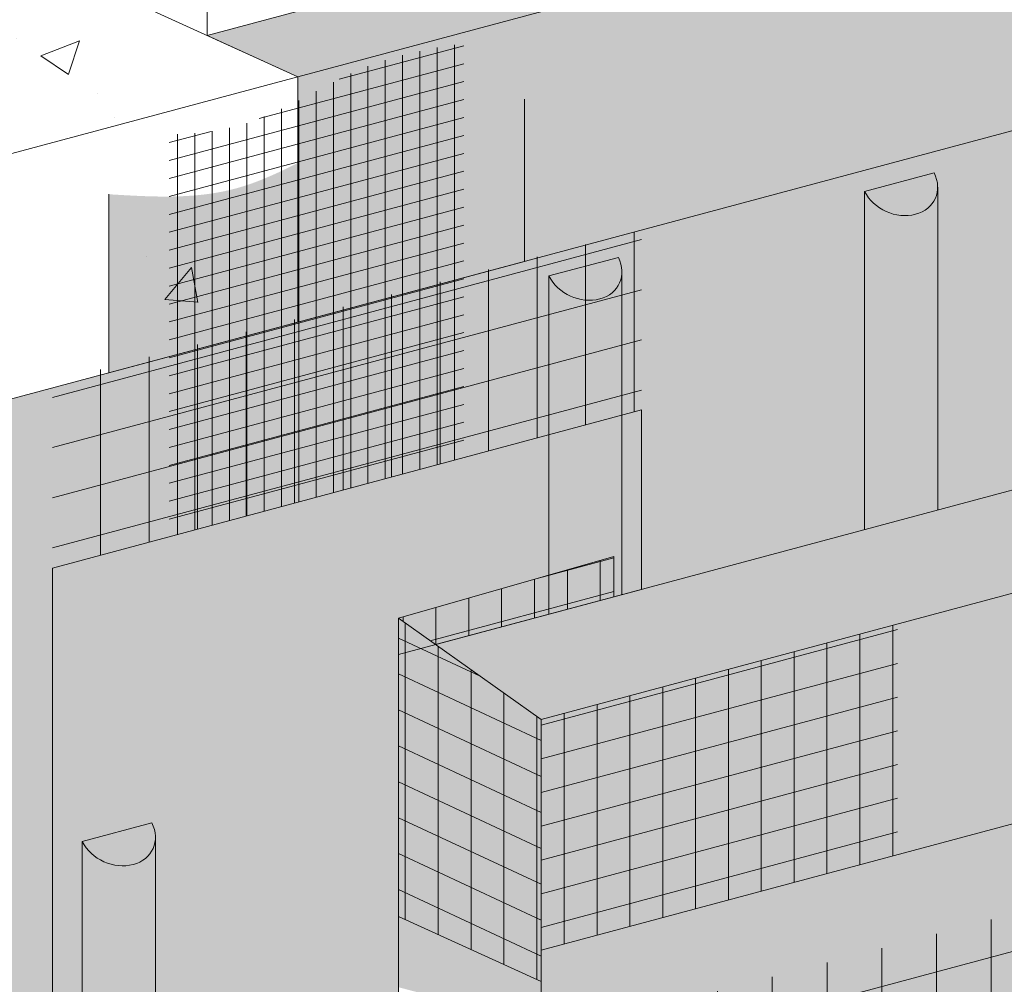
# Model space of a CAD drawing. Units: inches. Extents: x 0 to 120, y -33 to 11.
# Drawn here: x 6 to 7, y -28 to -28 of the extents above; entities that cross this region are included whole.
import ezdxf

# ---------------------------------------------------------------- set-up
doc = ezdxf.new("R2010")
doc.units = ezdxf.units.IN
doc.header["$MEASUREMENT"] = 0
for name, color, linetype, lineweight in [('ADHESIVE', 253, 'CONTINUOUS', 5), ('ADHESIVE2', 253, 'CONTINUOUS', 5), ('BASE COAT', 253, 'CONTINUOUS', 5), ('FRAMING', 252, 'CONTINUOUS', 13), ('INSULATION', 40, 'CONTINUOUS', 5), ('MESH', 160, 'CONTINUOUS', 5), ('None', 7, 'CONTINUOUS', 0)]:
    doc.layers.add(name, color=color, linetype=linetype, lineweight=lineweight)
for name, color, linetype, lineweight, true_color in [('AQUAFLASH', 7, 'CONTINUOUS', 5, 0x383838), ('BACKSTOP NT', 7, 'CONTINUOUS', 5, 0x83aaaa), ('BARRIER', 7, 'CONTINUOUS', 5, 0x83aaaa), ('COLOR PRIME', 7, 'CONTINUOUS', 5, 0xe2cc98), ('SUBSTRATE', 7, 'CONTINUOUS', 5, 0xffff9e), ('SUBSTRATE2', 7, 'CONTINUOUS', 5, 0xffff9e)]:
    doc.layers.add(name, color=color, linetype=linetype, lineweight=lineweight, true_color=true_color)

msp = doc.modelspace()

# ---------------------------------------------------------------- hatches: boundary and pattern name
at = {"layer": 'ADHESIVE'}
h = msp.add_hatch(color=256, dxfattribs=at)
h.dxf.hatch_style = 1
edge = h.paths.add_edge_path()
edge.add_ellipse((6.81364, -27.70776), major_axis=(-0.03186, 0.01452), ratio=0.815731, start_angle=45.30043, end_angle=200.28885)
edge.add_line((6.84763, -27.71237), (6.84763, -27.71226))
edge.add_ellipse((6.81364, -27.70776), major_axis=(-0.03186, 0.01452), ratio=0.815731, start_angle=200.49607, end_angle=225.30043)
edge.add_line((6.84447, -27.6995), (6.78281, -27.71602))
h.paths.add_polyline_path([(6.78281, -28.01594), (6.84763, -27.99857), (6.84763, -27.71237), (6.8476, -27.71361), (6.8475, -27.71483), (6.84735, -27.71605), (6.84714, -27.71725), (6.84686, -27.71843), (6.84653, -27.7196), (6.84614, -27.72074), (6.84569, -27.72186), (6.84518, -27.72296), (6.84461, -27.72403), (6.844, -27.72507), (6.84332, -27.72607), (6.8426, -27.72705), (6.84182, -27.72799), (6.84099, -27.72889), (6.84011, -27.72976), (6.83919, -27.73059), (6.83822, -27.73138), (6.8372, -27.73212), (6.83615, -27.73282), (6.83505, -27.73348), (6.83392, -27.73409), (6.83275, -27.73465), (6.83154, -27.73517), (6.8303, -27.73563), (6.82904, -27.73605), (6.82774, -27.73642), (6.82642, -27.73673), (6.82508, -27.737), (6.82372, -27.73721), (6.82234, -27.73737), (6.82094, -27.73747), (6.81953, -27.73752), (6.81811, -27.73752), (6.81668, -27.73747), (6.81525, -27.73736), (6.81382, -27.7372), (6.81238, -27.73699), (6.81095, -27.73673), (6.80952, -27.73641), (6.80809, -27.73604), (6.80668, -27.73562), (6.80528, -27.73516), (6.8039, -27.73464), (6.80253, -27.73408), (6.80118, -27.73346), (6.79986, -27.73281), (6.79856, -27.7321), (6.79728, -27.73136), (6.79604, -27.73057), (6.79483, -27.72974), (6.79365, -27.72887), (6.7925, -27.72797), (6.7914, -27.72703), (6.79033, -27.72605), (6.78931, -27.72504), (6.78833, -27.724), (6.78739, -27.72293), (6.7865, -27.72184), (6.78566, -27.72072), (6.78487, -27.71957), (6.78413, -27.71841), (6.78345, -27.71722), (6.78281, -27.71602)])
h = msp.add_hatch(color=256, dxfattribs=at)
h.dxf.hatch_style = 1
edge = h.paths.add_edge_path()
edge.add_ellipse((6.53363, -27.78279), major_axis=(-0.03186, 0.01452), ratio=0.815731, start_angle=45.30043, end_angle=200.28885)
edge.add_line((6.56762, -27.7874), (6.56762, -27.78729))
edge.add_ellipse((6.53363, -27.78279), major_axis=(-0.03186, 0.01452), ratio=0.815731, start_angle=200.49607, end_angle=225.30043)
edge.add_line((6.56446, -27.77453), (6.50281, -27.79105))
h.paths.add_polyline_path([(6.50281, -28.09097), (6.56762, -28.0736), (6.56762, -27.7874), (6.56759, -27.78863), (6.5675, -27.78986), (6.56734, -27.79108), (6.56713, -27.79228), (6.56685, -27.79346), (6.56652, -27.79463), (6.56613, -27.79577), (6.56568, -27.79689), (6.56517, -27.79799), (6.56461, -27.79905), (6.56399, -27.80009), (6.56332, -27.8011), (6.56259, -27.80208), (6.56181, -27.80302), (6.56098, -27.80392), (6.5601, -27.80479), (6.55918, -27.80562), (6.55821, -27.8064), (6.5572, -27.80715), (6.55614, -27.80785), (6.55504, -27.80851), (6.55391, -27.80912), (6.55274, -27.80968), (6.55153, -27.8102), (6.5503, -27.81066), (6.54903, -27.81108), (6.54774, -27.81145), (6.54642, -27.81176), (6.54507, -27.81202), (6.54371, -27.81223), (6.54233, -27.81239), (6.54093, -27.8125), (6.53953, -27.81255), (6.53811, -27.81255), (6.53668, -27.8125), (6.53524, -27.81239), (6.53381, -27.81223), (6.53237, -27.81202), (6.53094, -27.81175), (6.52951, -27.81144), (6.52809, -27.81107), (6.52668, -27.81065), (6.52528, -27.81018), (6.52389, -27.80967), (6.52252, -27.8091), (6.52118, -27.80849), (6.51985, -27.80783), (6.51855, -27.80713), (6.51728, -27.80639), (6.51603, -27.8056), (6.51482, -27.80477), (6.51364, -27.8039), (6.5125, -27.803), (6.51139, -27.80205), (6.51033, -27.80108), (6.5093, -27.80007), (6.50832, -27.79903), (6.50738, -27.79796), (6.50649, -27.79686), (6.50565, -27.79574), (6.50486, -27.7946), (6.50413, -27.79343), (6.50344, -27.79225), (6.50281, -27.79105)])
at = {"layer": 'ADHESIVE2'}
h = msp.add_hatch(color=256, dxfattribs=at)
h.dxf.hatch_style = 1
edge = h.paths.add_edge_path()
edge.add_ellipse((6.11985, -28.28437), major_axis=(-0.03186, 0.01452), ratio=0.815731, start_angle=45.30043, end_angle=200.28885)
edge.add_line((6.15384, -28.28898), (6.15384, -28.28887))
edge.add_ellipse((6.11985, -28.28437), major_axis=(-0.03186, 0.01452), ratio=0.815731, start_angle=200.49607, end_angle=225.30043)
edge.add_line((6.15068, -28.27611), (6.08902, -28.29263))
h.paths.add_polyline_path([(6.08902, -28.61309), (6.15384, -28.59572), (6.15384, -28.28898), (6.15381, -28.29021), (6.15371, -28.29144), (6.15356, -28.29266), (6.15334, -28.29386), (6.15307, -28.29504), (6.15274, -28.29621), (6.15234, -28.29735), (6.15189, -28.29847), (6.15139, -28.29957), (6.15082, -28.30063), (6.1502, -28.30167), (6.14953, -28.30268), (6.1488, -28.30366), (6.14803, -28.3046), (6.1472, -28.3055), (6.14632, -28.30637), (6.14539, -28.3072), (6.14442, -28.30798), (6.14341, -28.30873), (6.14235, -28.30943), (6.14126, -28.31009), (6.14012, -28.3107), (6.13895, -28.31126), (6.13775, -28.31178), (6.13651, -28.31224), (6.13524, -28.31266), (6.13395, -28.31303), (6.13263, -28.31334), (6.13129, -28.3136), (6.12993, -28.31382), (6.12855, -28.31397), (6.12715, -28.31408), (6.12574, -28.31413), (6.12432, -28.31413), (6.12289, -28.31408), (6.12146, -28.31397), (6.12002, -28.31381), (6.11859, -28.3136), (6.11715, -28.31333), (6.11572, -28.31302), (6.1143, -28.31265), (6.11289, -28.31223), (6.11149, -28.31176), (6.11011, -28.31125), (6.10874, -28.31068), (6.10739, -28.31007), (6.10607, -28.30941), (6.10477, -28.30871), (6.10349, -28.30797), (6.10225, -28.30718), (6.10103, -28.30635), (6.09986, -28.30548), (6.09871, -28.30458), (6.09761, -28.30363), (6.09654, -28.30266), (6.09552, -28.30165), (6.09453, -28.30061), (6.0936, -28.29954), (6.09271, -28.29844), (6.09187, -28.29732), (6.09108, -28.29618), (6.09034, -28.29501), (6.08965, -28.29383), (6.08902, -28.29263), (6.08902, -28.29307)])
at = {"layer": 'AQUAFLASH'}
h = msp.add_hatch(dxfattribs=at)
h.set_pattern_fill('ANSI31', scale=0.344043, angle=330)
h.set_pattern_definition([(15, (-12.903155, -85.73972), (-0.01113062, 0.041540042), [])])
h.paths.add_polyline_path([(6.58485, -27.7503), (6.06265, -27.88494), (6.06265, -28.05006), (6.58485, -27.90981)])
h = msp.add_hatch(dxfattribs=at)
h.set_pattern_fill('ANSI31', scale=0.344043, angle=45)
h.set_pattern_definition([(90, (-12.903155, -85.73972), (-0.043005416, 7e-18), [])])
h.paths.add_polyline_path([(6.58485, -27.7503), (6.06265, -27.88494), (6.06265, -28.05006), (6.58485, -27.90981)])
h = msp.add_hatch(color=256, dxfattribs=at)
h.dxf.hatch_style = 1
h.paths.add_polyline_path([(6.58485, -27.90981), (6.06265, -28.05006), (6.06265, -28.62015), (6.36929, -28.53808), (6.36929, -28.12674), (6.58485, -28.06898)])
at = {"layer": 'BACKSTOP NT'}
h = msp.add_hatch(dxfattribs=at)
h.set_pattern_fill('ANSI31', color=250, scale=0.122873, angle=330, style=0)
h.set_pattern_definition([(15, (-10.590295, -87.163845), (-0.0039752217, 0.0148357294), [])])
h.paths.add_polyline_path([(6.1661, -28.02219), (6.29672, -27.98719), (6.29954, -27.62558), (6.29906, -27.62584), (6.29857, -27.6261), (6.29809, -27.62636), (6.2976, -27.62662), (6.29712, -27.62688), (6.29663, -27.62714), (6.29614, -27.6274), (6.29566, -27.62766), (6.29517, -27.62792), (6.29469, -27.62818), (6.2942, -27.62844), (6.29371, -27.6287), (6.29323, -27.62896), (6.29274, -27.62922), (6.29225, -27.62948), (6.29177, -27.62973), (6.29128, -27.62999), (6.29079, -27.63025), (6.29031, -27.6305), (6.28982, -27.63076), (6.28933, -27.63102), (6.28884, -27.63127), (6.28835, -27.63153), (6.28787, -27.63178), (6.28738, -27.63204), (6.28689, -27.63229), (6.2864, -27.63255), (6.28591, -27.6328), (6.28542, -27.63305), (6.28493, -27.6333), (6.28444, -27.63356), (6.28395, -27.63381), (6.28346, -27.63406), (6.28297, -27.63431), (6.28248, -27.63456), (6.28199, -27.63481), (6.2815, -27.63506), (6.28101, -27.63531), (6.28051, -27.63556), (6.28002, -27.63581), (6.27953, -27.63606), (6.27904, -27.6363), (6.27855, -27.63655), (6.27805, -27.6368), (6.27756, -27.63704), (6.27707, -27.63729), (6.27657, -27.63754), (6.27608, -27.63778), (6.27559, -27.63803), (6.27509, -27.63827), (6.2746, -27.63851), (6.2741, -27.63876), (6.27361, -27.639), (6.27312, -27.63924), (6.27262, -27.63948), (6.27212, -27.63972), (6.27163, -27.63996), (6.27113, -27.6402), (6.27064, -27.64044), (6.27014, -27.64068), (6.26964, -27.64092), (6.26915, -27.64116), (6.26865, -27.6414), (6.26815, -27.64164), (6.26765, -27.64187), (6.26716, -27.64211), (6.26666, -27.64234), (6.26616, -27.64258), (6.26566, -27.64281), (6.26516, -27.64305), (6.26466, -27.64328), (6.26416, -27.64351), (6.26366, -27.64375), (6.26316, -27.64398), (6.26266, -27.64421), (6.26216, -27.64444), (6.26166, -27.64467), (6.26116, -27.6449), (6.26066, -27.64513), (6.26016, -27.64535), (6.25965, -27.64558), (6.25915, -27.64581), (6.25865, -27.64603), (6.25815, -27.64626), (6.25764, -27.64648), (6.25714, -27.64671), (6.25663, -27.64693), (6.25613, -27.64715), (6.25562, -27.64737), (6.25512, -27.64759), (6.25461, -27.64781), (6.25411, -27.64803), (6.2536, -27.64825), (6.25309, -27.64846), (6.25259, -27.64868), (6.25208, -27.64889), (6.25157, -27.64911), (6.25106, -27.64932), (6.25055, -27.64953), (6.25005, -27.64974), (6.24954, -27.64995), (6.24903, -27.65016), (6.24852, -27.65037), (6.248, -27.65057), (6.24749, -27.65078), (6.24698, -27.65098), (6.24647, -27.65118), (6.24596, -27.65139), (6.24544, -27.65159), (6.24493, -27.65179), (6.24442, -27.65198), (6.2439, -27.65218), (6.24339, -27.65238), (6.24287, -27.65257), (6.24235, -27.65276), (6.24184, -27.65296), (6.24132, -27.65315), (6.2408, -27.65334), (6.24028, -27.65352), (6.23977, -27.65371), (6.23925, -27.6539), (6.23873, -27.65408), (6.23821, -27.65426), (6.23769, -27.65444), (6.23716, -27.65462), (6.23664, -27.6548), (6.23612, -27.65498), (6.2356, -27.65515), (6.23508, -27.65533), (6.23455, -27.6555), (6.23403, -27.65567), (6.2335, -27.65584), (6.23298, -27.65601), (6.23245, -27.65618), (6.23193, -27.65634), (6.2314, -27.65651), (6.23087, -27.65667), (6.23035, -27.65683), (6.22982, -27.65699), (6.22929, -27.65715), (6.22876, -27.6573), (6.22823, -27.65746), (6.2277, -27.65761), (6.22717, -27.65776), (6.22664, -27.65791), (6.22611, -27.65806), (6.22558, -27.65821), (6.22505, -27.65835), (6.22452, -27.65849), (6.22398, -27.65864), (6.22345, -27.65878), (6.22292, -27.65892), (6.22238, -27.65905), (6.22185, -27.65919), (6.22131, -27.65932), (6.22078, -27.65945), (6.22024, -27.65958), (6.21971, -27.65971), (6.21917, -27.65984), (6.21863, -27.65997), (6.2181, -27.66009), (6.21756, -27.66021), (6.21702, -27.66033), (6.21648, -27.66045), (6.21595, -27.66057), (6.21541, -27.66068), (6.21487, -27.6608), (6.21433, -27.66091), (6.21379, -27.66102), (6.21325, -27.66113), (6.21271, -27.66124), (6.21216, -27.66134), (6.21162, -27.66145), (6.21108, -27.66155), (6.21054, -27.66165), (6.21, -27.66175), (6.20945, -27.66185), (6.20891, -27.66194), (6.20837, -27.66204), (6.20783, -27.66213), (6.20728, -27.66222), (6.20674, -27.66232), (6.20619, -27.6624), (6.20565, -27.66249), (6.2051, -27.66258), (6.20456, -27.66266), (6.20401, -27.66275), (6.20347, -27.66283), (6.20292, -27.66291), (6.20238, -27.66299), (6.20183, -27.66306), (6.20128, -27.66314), (6.20074, -27.66322), (6.20019, -27.66329), (6.19964, -27.66336), (6.1991, -27.66343), (6.19855, -27.6635), (6.198, -27.66357), (6.19745, -27.66364), (6.1969, -27.6637), (6.19636, -27.66376), (6.19581, -27.66383), (6.19526, -27.66389), (6.19471, -27.66395), (6.19416, -27.66401), (6.19361, -27.66406), (6.19306, -27.66412), (6.19252, -27.66418), (6.19197, -27.66423), (6.19142, -27.66428), (6.19087, -27.66433), (6.19032, -27.66438), (6.18977, -27.66443), (6.18922, -27.66448), (6.18867, -27.66453), (6.18812, -27.66457), (6.18757, -27.66462), (6.18702, -27.66466), (6.18647, -27.6647), (6.18592, -27.66474), (6.18537, -27.66478), (6.18482, -27.66482), (6.18427, -27.66486), (6.18372, -27.66489), (6.18317, -27.66493), (6.18262, -27.66496), (6.18207, -27.66499), (6.18152, -27.66502), (6.18097, -27.66505), (6.18042, -27.66508), (6.17987, -27.66511), (6.17932, -27.66514), (6.17876, -27.66517), (6.17821, -27.66519), (6.17766, -27.66522), (6.17711, -27.66524), (6.17656, -27.66526), (6.17601, -27.66528), (6.17546, -27.6653), (6.17491, -27.66532), (6.17436, -27.66534), (6.17381, -27.66536), (6.17326, -27.66538), (6.17271, -27.66539), (6.17216, -27.66541), (6.17161, -27.66542), (6.17105, -27.66543), (6.1705, -27.66544), (6.16995, -27.66546), (6.1694, -27.66547), (6.16885, -27.66547), (6.1683, -27.66548), (6.16775, -27.66549), (6.1672, -27.6655), (6.16665, -27.6655), (6.1661, -27.66551)])
h.paths.add_polyline_path([(6.29672, -27.98719), (6.42734, -27.95219), (6.42734, -27.5849), (6.42682, -27.58496), (6.4263, -27.58503), (6.42577, -27.58511), (6.42525, -27.58518), (6.42473, -27.58525), (6.4242, -27.58532), (6.42368, -27.58539), (6.42316, -27.58546), (6.42264, -27.58554), (6.42211, -27.58561), (6.42159, -27.58568), (6.42107, -27.58576), (6.42055, -27.58583), (6.42003, -27.58591), (6.4195, -27.58598), (6.41898, -27.58606), (6.41846, -27.58614), (6.41794, -27.58621), (6.41742, -27.58629), (6.41689, -27.58637), (6.41637, -27.58645), (6.41585, -27.58653), (6.41533, -27.58661), (6.41481, -27.58669), (6.41429, -27.58677), (6.41376, -27.58685), (6.41324, -27.58693), (6.41272, -27.58701), (6.4122, -27.58709), (6.41168, -27.58718), (6.41116, -27.58726), (6.41064, -27.58735), (6.41012, -27.58743), (6.4096, -27.58752), (6.40908, -27.5876), (6.40856, -27.58769), (6.40804, -27.58778), (6.40752, -27.58787), (6.407, -27.58795), (6.40648, -27.58804), (6.40596, -27.58813), (6.40544, -27.58822), (6.40492, -27.58832), (6.4044, -27.58841), (6.40388, -27.5885), (6.40336, -27.58859), (6.40284, -27.58869), (6.40232, -27.58878), (6.4018, -27.58888), (6.40129, -27.58897), (6.40077, -27.58907), (6.40025, -27.58916), (6.39973, -27.58926), (6.39921, -27.58936), (6.39869, -27.58946), (6.39818, -27.58956), (6.39766, -27.58966), (6.39714, -27.58976), (6.39662, -27.58986), (6.39611, -27.58997), (6.39559, -27.59007), (6.39507, -27.59017), (6.39456, -27.59028), (6.39404, -27.59039), (6.39352, -27.59049), (6.39301, -27.5906), (6.39249, -27.59071), (6.39197, -27.59082), (6.39146, -27.59093), (6.39094, -27.59104), (6.39043, -27.59115), (6.38991, -27.59126), (6.3894, -27.59137), (6.38888, -27.59148), (6.38837, -27.5916), (6.38785, -27.59171), (6.38734, -27.59183), (6.38682, -27.59194), (6.38631, -27.59206), (6.38579, -27.59218), (6.38528, -27.5923), (6.38477, -27.59242), (6.38425, -27.59254), (6.38374, -27.59266), (6.38323, -27.59278), (6.38271, -27.5929), (6.3822, -27.59302), (6.38169, -27.59315), (6.38117, -27.59327), (6.38066, -27.5934), (6.38015, -27.59352), (6.37964, -27.59365), (6.37913, -27.59378), (6.37861, -27.5939), (6.3781, -27.59403), (6.37759, -27.59416), (6.37708, -27.59429), (6.37657, -27.59442), (6.37606, -27.59456), (6.37555, -27.59469), (6.37504, -27.59482), (6.37453, -27.59495), (6.37402, -27.59509), (6.37351, -27.59522), (6.373, -27.59536), (6.37249, -27.5955), (6.37198, -27.59563), (6.37147, -27.59577), (6.37096, -27.59591), (6.37045, -27.59605), (6.36994, -27.59619), (6.36943, -27.59633), (6.36892, -27.59647), (6.36842, -27.59661), (6.36791, -27.59676), (6.3674, -27.5969), (6.36689, -27.59704), (6.36639, -27.59719), (6.36588, -27.59733), (6.36537, -27.59748), (6.36486, -27.59763), (6.36436, -27.59777), (6.36385, -27.59792), (6.36334, -27.59807), (6.36284, -27.59822), (6.36233, -27.59837), (6.36183, -27.59852), (6.36132, -27.59868), (6.36082, -27.59883), (6.36031, -27.59898), (6.35981, -27.59914), (6.3593, -27.59929), (6.3588, -27.59945), (6.3583, -27.5996), (6.35779, -27.59976), (6.35729, -27.59992), (6.35679, -27.60008), (6.35628, -27.60024), (6.35578, -27.6004), (6.35528, -27.60056), (6.35478, -27.60073), (6.35428, -27.60089), (6.35377, -27.60106), (6.35327, -27.60122), (6.35277, -27.60139), (6.35227, -27.60156), (6.35177, -27.60173), (6.35127, -27.60189), (6.35077, -27.60207), (6.35028, -27.60224), (6.34978, -27.60241), (6.34928, -27.60258), (6.34878, -27.60276), (6.34828, -27.60293), (6.34779, -27.60311), (6.34729, -27.60329), (6.34679, -27.60346), (6.3463, -27.60364), (6.3458, -27.60382), (6.34531, -27.60401), (6.34481, -27.60419), (6.34432, -27.60437), (6.34382, -27.60456), (6.34333, -27.60474), (6.34284, -27.60493), (6.34234, -27.60512), (6.34185, -27.60531), (6.34136, -27.6055), (6.34087, -27.60569), (6.34038, -27.60588), (6.33989, -27.60608), (6.3394, -27.60627), (6.33891, -27.60647), (6.33842, -27.60666), (6.33793, -27.60686), (6.33744, -27.60706), (6.33695, -27.60726), (6.33647, -27.60746), (6.33598, -27.60767), (6.33549, -27.60787), (6.33501, -27.60807), (6.33452, -27.60828), (6.33403, -27.60849), (6.33355, -27.60869), (6.33307, -27.6089), (6.33258, -27.60911), (6.3321, -27.60932), (6.33161, -27.60953), (6.33113, -27.60974), (6.33065, -27.60996), (6.33017, -27.61017), (6.32968, -27.61039), (6.3292, -27.6106), (6.32872, -27.61082), (6.32824, -27.61104), (6.32776, -27.61126), (6.32728, -27.61148), (6.3268, -27.6117), (6.32632, -27.61192), (6.32584, -27.61214), (6.32537, -27.61236), (6.32489, -27.61259), (6.32441, -27.61281), (6.32393, -27.61304), (6.32346, -27.61326), (6.32298, -27.61349), (6.3225, -27.61372), (6.32203, -27.61394), (6.32155, -27.61417), (6.32108, -27.6144), (6.3206, -27.61463), (6.32013, -27.61487), (6.31965, -27.6151), (6.31918, -27.61533), (6.31871, -27.61557), (6.31823, -27.6158), (6.31776, -27.61603), (6.31729, -27.61627), (6.31682, -27.61651), (6.31635, -27.61674), (6.31588, -27.61698), (6.31541, -27.61722), (6.31493, -27.61746), (6.31446, -27.6177), (6.314, -27.61794), (6.31353, -27.61818), (6.31306, -27.61842), (6.31259, -27.61866), (6.31212, -27.61891), (6.31165, -27.61915), (6.31118, -27.61939), (6.31072, -27.61964), (6.31025, -27.61988), (6.30978, -27.62012), (6.30931, -27.62037), (6.30885, -27.62062), (6.30838, -27.62086), (6.30791, -27.62111), (6.30745, -27.62135), (6.30698, -27.6216), (6.30652, -27.62185), (6.30605, -27.6221), (6.30559, -27.62234), (6.30512, -27.62259), (6.30466, -27.62284), (6.30419, -27.62309), (6.30372, -27.62334), (6.30326, -27.62359), (6.3028, -27.62384), (6.30233, -27.62408), (6.30187, -27.62433), (6.3014, -27.62458), (6.30094, -27.62483), (6.30047, -27.62508), (6.30001, -27.62533), (6.29954, -27.62558)])
h = msp.add_hatch(dxfattribs=at)
h.set_pattern_fill('ANSI31', color=250, scale=0.122873, angle=225, style=0)
h.set_pattern_definition([(270, (-44.649772, 4.933437), (0.0153590773, -9e-17), [])])
h.paths.add_polyline_path([(6.1661, -28.02219), (6.29672, -27.98719), (6.29954, -27.62558), (6.29906, -27.62584), (6.29857, -27.6261), (6.29809, -27.62636), (6.2976, -27.62662), (6.29712, -27.62688), (6.29663, -27.62714), (6.29614, -27.6274), (6.29566, -27.62766), (6.29517, -27.62792), (6.29469, -27.62818), (6.2942, -27.62844), (6.29371, -27.6287), (6.29323, -27.62896), (6.29274, -27.62922), (6.29225, -27.62948), (6.29177, -27.62973), (6.29128, -27.62999), (6.29079, -27.63025), (6.29031, -27.6305), (6.28982, -27.63076), (6.28933, -27.63102), (6.28884, -27.63127), (6.28835, -27.63153), (6.28787, -27.63178), (6.28738, -27.63204), (6.28689, -27.63229), (6.2864, -27.63255), (6.28591, -27.6328), (6.28542, -27.63305), (6.28493, -27.6333), (6.28444, -27.63356), (6.28395, -27.63381), (6.28346, -27.63406), (6.28297, -27.63431), (6.28248, -27.63456), (6.28199, -27.63481), (6.2815, -27.63506), (6.28101, -27.63531), (6.28051, -27.63556), (6.28002, -27.63581), (6.27953, -27.63606), (6.27904, -27.6363), (6.27855, -27.63655), (6.27805, -27.6368), (6.27756, -27.63704), (6.27707, -27.63729), (6.27657, -27.63754), (6.27608, -27.63778), (6.27559, -27.63803), (6.27509, -27.63827), (6.2746, -27.63851), (6.2741, -27.63876), (6.27361, -27.639), (6.27312, -27.63924), (6.27262, -27.63948), (6.27212, -27.63972), (6.27163, -27.63996), (6.27113, -27.6402), (6.27064, -27.64044), (6.27014, -27.64068), (6.26964, -27.64092), (6.26915, -27.64116), (6.26865, -27.6414), (6.26815, -27.64164), (6.26765, -27.64187), (6.26716, -27.64211), (6.26666, -27.64234), (6.26616, -27.64258), (6.26566, -27.64281), (6.26516, -27.64305), (6.26466, -27.64328), (6.26416, -27.64351), (6.26366, -27.64375), (6.26316, -27.64398), (6.26266, -27.64421), (6.26216, -27.64444), (6.26166, -27.64467), (6.26116, -27.6449), (6.26066, -27.64513), (6.26016, -27.64535), (6.25965, -27.64558), (6.25915, -27.64581), (6.25865, -27.64603), (6.25815, -27.64626), (6.25764, -27.64648), (6.25714, -27.64671), (6.25663, -27.64693), (6.25613, -27.64715), (6.25562, -27.64737), (6.25512, -27.64759), (6.25461, -27.64781), (6.25411, -27.64803), (6.2536, -27.64825), (6.25309, -27.64846), (6.25259, -27.64868), (6.25208, -27.64889), (6.25157, -27.64911), (6.25106, -27.64932), (6.25055, -27.64953), (6.25005, -27.64974), (6.24954, -27.64995), (6.24903, -27.65016), (6.24852, -27.65037), (6.248, -27.65057), (6.24749, -27.65078), (6.24698, -27.65098), (6.24647, -27.65118), (6.24596, -27.65139), (6.24544, -27.65159), (6.24493, -27.65179), (6.24442, -27.65198), (6.2439, -27.65218), (6.24339, -27.65238), (6.24287, -27.65257), (6.24235, -27.65276), (6.24184, -27.65296), (6.24132, -27.65315), (6.2408, -27.65334), (6.24028, -27.65352), (6.23977, -27.65371), (6.23925, -27.6539), (6.23873, -27.65408), (6.23821, -27.65426), (6.23769, -27.65444), (6.23716, -27.65462), (6.23664, -27.6548), (6.23612, -27.65498), (6.2356, -27.65515), (6.23508, -27.65533), (6.23455, -27.6555), (6.23403, -27.65567), (6.2335, -27.65584), (6.23298, -27.65601), (6.23245, -27.65618), (6.23193, -27.65634), (6.2314, -27.65651), (6.23087, -27.65667), (6.23035, -27.65683), (6.22982, -27.65699), (6.22929, -27.65715), (6.22876, -27.6573), (6.22823, -27.65746), (6.2277, -27.65761), (6.22717, -27.65776), (6.22664, -27.65791), (6.22611, -27.65806), (6.22558, -27.65821), (6.22505, -27.65835), (6.22452, -27.65849), (6.22398, -27.65864), (6.22345, -27.65878), (6.22292, -27.65892), (6.22238, -27.65905), (6.22185, -27.65919), (6.22131, -27.65932), (6.22078, -27.65945), (6.22024, -27.65958), (6.21971, -27.65971), (6.21917, -27.65984), (6.21863, -27.65997), (6.2181, -27.66009), (6.21756, -27.66021), (6.21702, -27.66033), (6.21648, -27.66045), (6.21595, -27.66057), (6.21541, -27.66068), (6.21487, -27.6608), (6.21433, -27.66091), (6.21379, -27.66102), (6.21325, -27.66113), (6.21271, -27.66124), (6.21216, -27.66134), (6.21162, -27.66145), (6.21108, -27.66155), (6.21054, -27.66165), (6.21, -27.66175), (6.20945, -27.66185), (6.20891, -27.66194), (6.20837, -27.66204), (6.20783, -27.66213), (6.20728, -27.66222), (6.20674, -27.66232), (6.20619, -27.6624), (6.20565, -27.66249), (6.2051, -27.66258), (6.20456, -27.66266), (6.20401, -27.66275), (6.20347, -27.66283), (6.20292, -27.66291), (6.20238, -27.66299), (6.20183, -27.66306), (6.20128, -27.66314), (6.20074, -27.66322), (6.20019, -27.66329), (6.19964, -27.66336), (6.1991, -27.66343), (6.19855, -27.6635), (6.198, -27.66357), (6.19745, -27.66364), (6.1969, -27.6637), (6.19636, -27.66376), (6.19581, -27.66383), (6.19526, -27.66389), (6.19471, -27.66395), (6.19416, -27.66401), (6.19361, -27.66406), (6.19306, -27.66412), (6.19252, -27.66418), (6.19197, -27.66423), (6.19142, -27.66428), (6.19087, -27.66433), (6.19032, -27.66438), (6.18977, -27.66443), (6.18922, -27.66448), (6.18867, -27.66453), (6.18812, -27.66457), (6.18757, -27.66462), (6.18702, -27.66466), (6.18647, -27.6647), (6.18592, -27.66474), (6.18537, -27.66478), (6.18482, -27.66482), (6.18427, -27.66486), (6.18372, -27.66489), (6.18317, -27.66493), (6.18262, -27.66496), (6.18207, -27.66499), (6.18152, -27.66502), (6.18097, -27.66505), (6.18042, -27.66508), (6.17987, -27.66511), (6.17932, -27.66514), (6.17876, -27.66517), (6.17821, -27.66519), (6.17766, -27.66522), (6.17711, -27.66524), (6.17656, -27.66526), (6.17601, -27.66528), (6.17546, -27.6653), (6.17491, -27.66532), (6.17436, -27.66534), (6.17381, -27.66536), (6.17326, -27.66538), (6.17271, -27.66539), (6.17216, -27.66541), (6.17161, -27.66542), (6.17105, -27.66543), (6.1705, -27.66544), (6.16995, -27.66546), (6.1694, -27.66547), (6.16885, -27.66547), (6.1683, -27.66548), (6.16775, -27.66549), (6.1672, -27.6655), (6.16665, -27.6655), (6.1661, -27.66551)])
h.paths.add_polyline_path([(6.29672, -27.98719), (6.42734, -27.95219), (6.42734, -27.5849), (6.42682, -27.58496), (6.4263, -27.58503), (6.42577, -27.58511), (6.42525, -27.58518), (6.42473, -27.58525), (6.4242, -27.58532), (6.42368, -27.58539), (6.42316, -27.58546), (6.42264, -27.58554), (6.42211, -27.58561), (6.42159, -27.58568), (6.42107, -27.58576), (6.42055, -27.58583), (6.42003, -27.58591), (6.4195, -27.58598), (6.41898, -27.58606), (6.41846, -27.58614), (6.41794, -27.58621), (6.41742, -27.58629), (6.41689, -27.58637), (6.41637, -27.58645), (6.41585, -27.58653), (6.41533, -27.58661), (6.41481, -27.58669), (6.41429, -27.58677), (6.41376, -27.58685), (6.41324, -27.58693), (6.41272, -27.58701), (6.4122, -27.58709), (6.41168, -27.58718), (6.41116, -27.58726), (6.41064, -27.58735), (6.41012, -27.58743), (6.4096, -27.58752), (6.40908, -27.5876), (6.40856, -27.58769), (6.40804, -27.58778), (6.40752, -27.58787), (6.407, -27.58795), (6.40648, -27.58804), (6.40596, -27.58813), (6.40544, -27.58822), (6.40492, -27.58832), (6.4044, -27.58841), (6.40388, -27.5885), (6.40336, -27.58859), (6.40284, -27.58869), (6.40232, -27.58878), (6.4018, -27.58888), (6.40129, -27.58897), (6.40077, -27.58907), (6.40025, -27.58916), (6.39973, -27.58926), (6.39921, -27.58936), (6.39869, -27.58946), (6.39818, -27.58956), (6.39766, -27.58966), (6.39714, -27.58976), (6.39662, -27.58986), (6.39611, -27.58997), (6.39559, -27.59007), (6.39507, -27.59017), (6.39456, -27.59028), (6.39404, -27.59039), (6.39352, -27.59049), (6.39301, -27.5906), (6.39249, -27.59071), (6.39197, -27.59082), (6.39146, -27.59093), (6.39094, -27.59104), (6.39043, -27.59115), (6.38991, -27.59126), (6.3894, -27.59137), (6.38888, -27.59148), (6.38837, -27.5916), (6.38785, -27.59171), (6.38734, -27.59183), (6.38682, -27.59194), (6.38631, -27.59206), (6.38579, -27.59218), (6.38528, -27.5923), (6.38477, -27.59242), (6.38425, -27.59254), (6.38374, -27.59266), (6.38323, -27.59278), (6.38271, -27.5929), (6.3822, -27.59302), (6.38169, -27.59315), (6.38117, -27.59327), (6.38066, -27.5934), (6.38015, -27.59352), (6.37964, -27.59365), (6.37913, -27.59378), (6.37861, -27.5939), (6.3781, -27.59403), (6.37759, -27.59416), (6.37708, -27.59429), (6.37657, -27.59442), (6.37606, -27.59456), (6.37555, -27.59469), (6.37504, -27.59482), (6.37453, -27.59495), (6.37402, -27.59509), (6.37351, -27.59522), (6.373, -27.59536), (6.37249, -27.5955), (6.37198, -27.59563), (6.37147, -27.59577), (6.37096, -27.59591), (6.37045, -27.59605), (6.36994, -27.59619), (6.36943, -27.59633), (6.36892, -27.59647), (6.36842, -27.59661), (6.36791, -27.59676), (6.3674, -27.5969), (6.36689, -27.59704), (6.36639, -27.59719), (6.36588, -27.59733), (6.36537, -27.59748), (6.36486, -27.59763), (6.36436, -27.59777), (6.36385, -27.59792), (6.36334, -27.59807), (6.36284, -27.59822), (6.36233, -27.59837), (6.36183, -27.59852), (6.36132, -27.59868), (6.36082, -27.59883), (6.36031, -27.59898), (6.35981, -27.59914), (6.3593, -27.59929), (6.3588, -27.59945), (6.3583, -27.5996), (6.35779, -27.59976), (6.35729, -27.59992), (6.35679, -27.60008), (6.35628, -27.60024), (6.35578, -27.6004), (6.35528, -27.60056), (6.35478, -27.60073), (6.35428, -27.60089), (6.35377, -27.60106), (6.35327, -27.60122), (6.35277, -27.60139), (6.35227, -27.60156), (6.35177, -27.60173), (6.35127, -27.60189), (6.35077, -27.60207), (6.35028, -27.60224), (6.34978, -27.60241), (6.34928, -27.60258), (6.34878, -27.60276), (6.34828, -27.60293), (6.34779, -27.60311), (6.34729, -27.60329), (6.34679, -27.60346), (6.3463, -27.60364), (6.3458, -27.60382), (6.34531, -27.60401), (6.34481, -27.60419), (6.34432, -27.60437), (6.34382, -27.60456), (6.34333, -27.60474), (6.34284, -27.60493), (6.34234, -27.60512), (6.34185, -27.60531), (6.34136, -27.6055), (6.34087, -27.60569), (6.34038, -27.60588), (6.33989, -27.60608), (6.3394, -27.60627), (6.33891, -27.60647), (6.33842, -27.60666), (6.33793, -27.60686), (6.33744, -27.60706), (6.33695, -27.60726), (6.33647, -27.60746), (6.33598, -27.60767), (6.33549, -27.60787), (6.33501, -27.60807), (6.33452, -27.60828), (6.33403, -27.60849), (6.33355, -27.60869), (6.33307, -27.6089), (6.33258, -27.60911), (6.3321, -27.60932), (6.33161, -27.60953), (6.33113, -27.60974), (6.33065, -27.60996), (6.33017, -27.61017), (6.32968, -27.61039), (6.3292, -27.6106), (6.32872, -27.61082), (6.32824, -27.61104), (6.32776, -27.61126), (6.32728, -27.61148), (6.3268, -27.6117), (6.32632, -27.61192), (6.32584, -27.61214), (6.32537, -27.61236), (6.32489, -27.61259), (6.32441, -27.61281), (6.32393, -27.61304), (6.32346, -27.61326), (6.32298, -27.61349), (6.3225, -27.61372), (6.32203, -27.61394), (6.32155, -27.61417), (6.32108, -27.6144), (6.3206, -27.61463), (6.32013, -27.61487), (6.31965, -27.6151), (6.31918, -27.61533), (6.31871, -27.61557), (6.31823, -27.6158), (6.31776, -27.61603), (6.31729, -27.61627), (6.31682, -27.61651), (6.31635, -27.61674), (6.31588, -27.61698), (6.31541, -27.61722), (6.31493, -27.61746), (6.31446, -27.6177), (6.314, -27.61794), (6.31353, -27.61818), (6.31306, -27.61842), (6.31259, -27.61866), (6.31212, -27.61891), (6.31165, -27.61915), (6.31118, -27.61939), (6.31072, -27.61964), (6.31025, -27.61988), (6.30978, -27.62012), (6.30931, -27.62037), (6.30885, -27.62062), (6.30838, -27.62086), (6.30791, -27.62111), (6.30745, -27.62135), (6.30698, -27.6216), (6.30652, -27.62185), (6.30605, -27.6221), (6.30559, -27.62234), (6.30512, -27.62259), (6.30466, -27.62284), (6.30419, -27.62309), (6.30372, -27.62334), (6.30326, -27.62359), (6.3028, -27.62384), (6.30233, -27.62408), (6.30187, -27.62433), (6.3014, -27.62458), (6.30094, -27.62483), (6.30047, -27.62508), (6.30001, -27.62533), (6.29954, -27.62558)])
h = msp.add_hatch(color=256, dxfattribs=at)
edge = h.paths.add_edge_path()
edge.add_spline(control_points=[(6.1124, -27.71858), (6.12863, -27.71957), (6.15279, -27.72106), (6.1888, -27.72018), (6.21593, -27.71652), (6.24242, -27.70832), (6.2666, -27.69779), (6.29084, -27.68552), (6.31592, -27.67172), (6.34052, -27.66032), (6.36714, -27.65176), (6.39744, -27.64428), (6.43561, -27.63857), (6.46484, -27.63576), (6.48104, -27.63421)], knot_values=[0, 0, 0, 0, 0.099191, 0.147653, 0.219762, 0.265401, 0.316467, 0.380539, 0.431174, 0.491228, 0.545644, 0.601611, 0.68156, 0.780895, 0.780895, 0.780895, 0.780895], degree=3, periodic=0)
edge.add_line((6.48104, -27.63421), (6.48104, -27.77811))
edge.add_line((6.48104, -27.77811), (6.1124, -27.87689))
edge.add_line((6.1124, -27.87689), (6.1124, -27.71858))
at = {"layer": 'BARRIER'}
msp.add_hatch(color=256, dxfattribs=at).paths.add_polyline_path([(7.26442, -27.56821), (5.3851, -28.07177), (5.3851, -28.8017), (6.36929, -28.53808), (6.36929, -28.12674), (7.26442, -27.88689)])
at = {"layer": 'BASE COAT'}
h = msp.add_hatch(color=256, dxfattribs=at)
h.dxf.hatch_style = 1
h.paths.add_polyline_path([(7.3909, -28.14923), (6.4959, -28.38904), (6.4959, -28.18435), (6.36929, -28.09444), (6.36929, -28.35909), (6.4959, -28.4167), (6.4959, -28.71369)])
h.paths.add_polyline_path([(7.3909, -28.14923), (6.4959, -28.71369), (7.3909, -28.47387)], flags=17)
at = {"layer": 'COLOR PRIME'}
h = msp.add_hatch(color=256, dxfattribs=at)
h.dxf.hatch_style = 1
h.paths.add_polyline_path([(6.45414, -29.48737), (6.4959, -29.50637), (6.4959, -28.4167), (6.36929, -28.35909), (6.36929, -28.42173), (6.3913, -28.42757), (6.45414, -28.4542)])
at = {"layer": 'MESH'}
h = msp.add_hatch(dxfattribs=at)
h.set_pattern_fill('ANSI31', color=256, scale=0.233023, angle=45, style=0)
h.set_pattern_definition([(90, (-23.977772, -116.44987), (-0.0291279235, 5e-18), [])])
h.paths.add_polyline_path([(6.56049, -28.07551), (6.5605, -28.03979), (6.36929, -28.09444), (6.40231, -28.11789)])
h = msp.add_hatch(dxfattribs=at)
h.set_pattern_fill('ANSI31', color=256, scale=0.231001, angle=330, style=0)
h.set_pattern_definition([(15, (-12.887527, -85.147508), (-0.007473417, 0.027891171), [])])
h.paths.add_polyline_path([(6.56049, -28.07551), (6.5605, -28.03979), (6.36929, -28.09444), (6.40231, -28.11789)])
h = msp.add_hatch(dxfattribs=at)
h.set_pattern_fill('ANSI31', color=256, scale=0.233023, angle=45, style=0)
h.set_pattern_definition([(90, (-24.179722, -116.722007), (-0.0291279235, 5e-18), [])])
h.paths.add_polyline_path([(6.4959, -28.4167), (6.4959, -28.18435), (6.36929, -28.09444), (6.36929, -28.35909)])
h = msp.add_hatch(dxfattribs=at)
h.set_pattern_fill('ANSI31', color=256, scale=0.231001, angle=110, style=0)
h.set_pattern_definition([(155, (-13.027747, -85.495507), (-0.01220313, -0.026169697), [])])
h.paths.add_polyline_path([(6.4959, -28.4167), (6.4959, -28.18435), (6.36929, -28.09444), (6.36929, -28.35909)])
h = msp.add_hatch(dxfattribs=at)
h.set_pattern_fill('ANSI31', color=256, scale=0.233023, angle=45, style=0)
h.set_pattern_definition([(90, (-23.834874, -116.722007), (-0.0291279235, 5e-18), [])])
h.paths.add_polyline_path([(6.81206, -28.30433), (6.81206, -28.09964), (6.4959, -28.18435), (6.4959, -28.38904)])
h = msp.add_hatch(dxfattribs=at)
h.set_pattern_fill('ANSI31', color=256, scale=0.231001, angle=330, style=0)
h.set_pattern_definition([(15, (-12.74463, -85.419645), (-0.007473417, 0.027891171), [])])
h.paths.add_polyline_path([(6.81206, -28.30433), (6.81206, -28.09964), (6.4959, -28.18435), (6.4959, -28.38904)])
h = msp.add_hatch(dxfattribs=at)
h.set_pattern_fill('ANSI31', color=256, scale=0.388372, angle=45, style=0)
h.set_pattern_definition([(90, (-23.834874, -116.892877), (-0.04854654, 1e-17), [])])
h.paths.add_polyline_path([(7.3909, -28.34775), (7.3909, -28.23203), (6.4959, -28.46637), (6.4959, -28.58757)])
h = msp.add_hatch(dxfattribs=at)
h.set_pattern_fill('ANSI31', color=256, scale=0.388372, angle=330, style=0)
h.set_pattern_definition([(15, (-23.834874, -116.892877), (-0.01256477, 0.046892356), [])])
h.paths.add_polyline_path([(7.3909, -28.34775), (7.3909, -28.23203), (6.4959, -28.46637), (6.4959, -28.58757)])
at = {"layer": 'None', "linetype": 'Continuous', "lineweight": 0, "true_color": 0xececdf, "transparency": 33554687}
msp.add_hatch(color=254, dxfattribs=at).paths.add_polyline_path([(7.3909, -27.94454), (7.26442, -27.88689), (6.40231, -28.11789), (6.4959, -28.18435), (6.4959, -28.38904), (7.3909, -28.14923)])
at = {"layer": 'SUBSTRATE'}
h = msp.add_hatch(color=256, dxfattribs=at)
h.dxf.hatch_style = 1
h.paths.add_polyline_path([(7.26442, -27.56821), (7.26442, -27.35078), (7.18407, -27.31417), (6.19988, -27.57788), (6.28022, -27.61449), (6.28022, -27.83192)])
at = {"layer": 'SUBSTRATE2'}
h = msp.add_hatch(dxfattribs=at)
h.set_pattern_fill('AR-CONC', color=252, scale=0.049149)
h.set_pattern_definition([(50, (-12.90315, -86.1594), (0.3525265, -0.0308421), [0.0368618, -0.4054796]), (355, (-12.90315, -86.1594), (-0.068195, 0.3696953), [0.0294894, -0.3243837]), (100.45144, (-12.87378, -86.16197), (0.2843316, 0.3388532), [0.0313277, -0.3446047]), (46.1842, (-12.90315, -86.0611), (0.524539, -0.081351), [0.0552927, -0.6082195]), (96.6356, (-12.85944, -86.0679), (0.4593774, 0.47877), [0.0469916, -0.5169073]), (351.1842, (-12.90315, -86.0611), (0.4593774, 0.47877), [0.044234, -0.4865756]), (21, (-12.854, -86.08567), (0.2933741, -0.1978833), [0.0368618, -0.4054796]), (326, (-12.854, -86.08567), (0.1195872, 0.3564043), [0.0294894, -0.3243837]), (71.45144, (-12.82956, -86.10216), (0.4129613, 0.158521), [0.0313277, -0.3446047]), (37.5, (-12.90315, -86.1594), (0.00597645, 0.16361416), [0, -0.3204518, 0, -0.3292986, 0, -0.32561244]), (7.5, (-12.90315, -86.1594), (0.12929617, 0.1938496), [0, -0.18774936, 0, -0.31307943, 0, -0.12410134]), (327.5, (-13.01276, -86.1594), (0.26236864, -0.0110855), [0, -0.1228726, 0, -0.3833626, 0, -0.50869264]), (317.5, (-13.0619, -86.1594), (0.28663045, 0.04920065), [0, -0.1597344, 0, -0.2545921, 0, -0.3612455])])
h.paths.add_polyline_path([(5.83863, -27.41355), (4.94351, -27.6534), (4.94351, -29.46219), (5.3851, -29.66313), (5.3851, -28.07177), (6.28022, -27.83192), (6.28022, -27.61449)])

# ---------------------------------------------------------------- linework, layer by layer
at = {"layer": 'ADHESIVE', "color": 7}
for p, q in [((6.78281, -27.71602), (6.84447, -27.6995)), ((6.78281, -27.71602), (6.84447, -27.6995)), ((6.78281, -27.71602), (6.84447, -27.6995)), ((6.78281, -27.71602), (6.84447, -27.6995)), ((6.78281, -27.71602), (6.78281, -28.01594)), ((6.84763, -27.71226), (6.84763, -27.99857)), ((6.50281, -27.79105), (6.56446, -27.77453)), ((6.50281, -27.79105), (6.56446, -27.77453)), ((6.50281, -27.79105), (6.56446, -27.77453)), ((6.50281, -27.79105), (6.56446, -27.77453)), ((6.50281, -27.79105), (6.50281, -28.09097)), ((6.56762, -27.78729), (6.56762, -28.0736))]:
    msp.add_line(p, q, dxfattribs=at)
for centre in [(6.81364, -27.70776), (6.53363, -27.78279)]:
    msp.add_ellipse(centre, major_axis=(-0.03186, 0.01452), ratio=0.815731, start_param=0.790642, end_param=3.932234, dxfattribs=at)
at = {"layer": 'ADHESIVE2', "color": 7}
for p, q in [((6.08902, -28.29263), (6.15068, -28.27611)), ((6.08902, -28.29263), (6.15068, -28.27611)), ((6.08902, -28.29263), (6.15068, -28.27611)), ((6.08902, -28.29263), (6.15068, -28.27611)), ((6.08902, -28.29263), (6.08902, -28.61309)), ((6.15384, -28.28887), (6.15384, -28.59572))]:
    msp.add_line(p, q, dxfattribs=at)
msp.add_ellipse((6.11985, -28.28437), major_axis=(-0.03186, 0.01452), ratio=0.815731, start_param=0.790642, end_param=3.932234, dxfattribs=at)
at = {"layer": 'AQUAFLASH', "color": 252}
msp.add_lwpolyline([(6.06265, -28.62015), (6.36929, -28.53808), (6.36929, -28.12674), (6.58485, -28.06898), (6.58485, -27.90981), (6.06265, -28.05006)], close=True, dxfattribs=at)
at = {"layer": 'BACKSTOP NT', "color": 7}
msp.add_lwpolyline([(6.48104, -27.63421), (6.48104, -27.77811), (6.1124, -27.87689), (6.1124, -27.71858)], dxfattribs=at)
at = {"layer": 'BARRIER', "color": 7}
msp.add_lwpolyline([(7.26442, -27.88689), (7.26442, -27.88689), (7.26442, -27.56821), (5.3851, -28.07177), (5.3851, -28.8017), (5.3851, -28.8017), (6.28023, -28.56195)], dxfattribs=at)
at = {"layer": 'BASE COAT', "color": 7}
msp.add_line((6.4959, -28.4167), (6.4959, -29.50637), dxfattribs=at)
at = {"layer": 'COLOR PRIME', "color": 7}
msp.add_line((6.4959, -28.4167), (6.4959, -29.50637), dxfattribs=at)
msp.add_lwpolyline([(6.4959, -28.4167), (6.4959, -28.4167), (6.36929, -28.35909), (6.36929, -28.42173)], dxfattribs=at)
at = {"layer": 'FRAMING'}
msp.add_line((6.19988, -27.50774), (6.19988, -27.57788), dxfattribs=at)
at = {"layer": 'INSULATION', "color": 7}
for p, q in [((6.36929, -28.12674), (6.36929, -28.60253)), ((6.4959, -28.18435), (6.49588, -29.50636))]:
    msp.add_line(p, q, dxfattribs=at)
msp.add_lwpolyline([(6.4959, -28.18435), (7.3909, -27.94454), (7.26442, -27.88689), (6.56049, -28.07551)], dxfattribs=at)
at = {"layer": 'MESH'}
for points in [[(6.40231, -28.11789), (6.56049, -28.07551), (6.5605, -28.03979), (6.36929, -28.09444)], [(7.3909, -28.47387), (7.3909, -28.14923), (6.4959, -28.38904), (6.4959, -28.18435), (6.36929, -28.09444), (6.36929, -28.42173)]]:
    msp.add_lwpolyline(points, dxfattribs=at)
at = {"layer": 'SUBSTRATE', "color": 7}
for points in [[(6.19988, -27.57788), (7.18407, -27.31417)], [(6.28022, -27.61449), (7.26442, -27.35078)], [(6.28022, -27.61449), (6.19988, -27.57788)]]:
    msp.add_lwpolyline(points, dxfattribs=at)
at = {"layer": 'SUBSTRATE2', "color": 252}
msp.add_line((6.28022, -27.61449), (5.3851, -27.85434), dxfattribs=at)
msp.add_lwpolyline([(4.94351, -27.6534), (5.83863, -27.41355), (6.28022, -27.61449), (6.28022, -27.83192)], dxfattribs=at)

doc.saveas('drawing.dxf')
